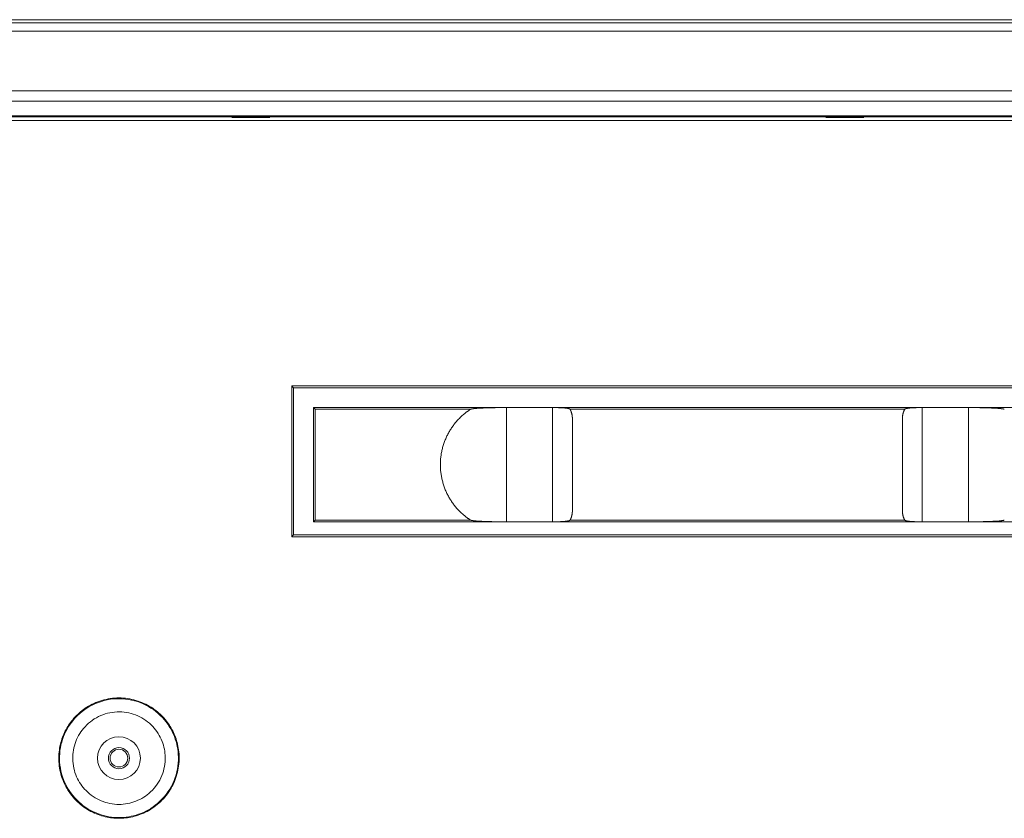
# Model space of a CAD drawing. Units: millimetres. Extents: x 0 to 1189, y 0 to 841.
# Drawn here: x 958 to 1007, y 500 to 541 of the extents above; entities that cross this region are included whole.
import ezdxf

# ---------------------------------------------------------------- set-up
doc = ezdxf.new("R2010")
doc.units = ezdxf.units.MM
doc.layers.add('1', color=7, linetype='Continuous')

msp = doc.modelspace()

# ---------------------------------------------------------------- linework, layer by layer
at = {"layer": '1', "color": 18, "linetype": 'Continuous', "lineweight": 13}
for p, q in [((1110.976, 540.584), (884.305, 540.584)), ((885.265, 536.465), (1110.016, 536.465)), ((925.256, 535.719), (1110.016, 535.719)), ((1110.016, 535.675), (925.299, 535.675)), ((970.133, 535.651), (968.214, 535.651)), ((968.9, 535.675), (968.9, 535.651)), ((969.04, 535.675), (969.04, 535.651)), ((969.307, 535.651), (969.307, 535.675)), ((969.447, 535.651), (969.447, 535.675)), ((1000.133, 535.651), (998.214, 535.651)), ((998.9, 535.675), (998.9, 535.651)), ((999.04, 535.675), (999.04, 535.651)), ((999.307, 535.651), (999.307, 535.675)), ((999.447, 535.651), (999.447, 535.675)), ((971.333, 521.996), (971.241, 522.089)), ((1056.158, 521.996), (971.333, 521.996)), ((971.333, 514.557), (971.333, 521.996)), ((972.333, 520.996), (972.333, 515.216)), ((972.333, 520.996), (1055.158, 520.996)), ((972.426, 520.904), (972.333, 520.996)), ((972.333, 515.216), (972.426, 515.308)), ((1055.158, 515.216), (972.333, 515.216)), ((971.241, 514.464), (971.333, 514.557)), ((971.333, 514.557), (1056.158, 514.557))]:
    msp.add_line(p, q, dxfattribs=at)
at = {"layer": '1', "color": 252, "linetype": 'Continuous', "lineweight": 13}
for p, q in [((1110.548, 536.997), (900.469, 536.997)), ((982.079, 520.991), (982.079, 515.22)), ((1005.412, 515.22), (1005.412, 520.991))]:
    msp.add_line(p, q, dxfattribs=at)
at = {"layer": '1', "color": 18, "linetype": 'Continuous', "lineweight": 13, "extrusion": (0, 2.9092e-06, 1)}
msp.add_circle((962.515, 503.284, 0.001), 1.083, dxfattribs=at)
at = {"layer": '1', "color": 18, "linetype": 'Continuous', "lineweight": 13}
for radius in [0.533, 0.446]:
    msp.add_circle((962.515, 503.284), radius, dxfattribs=at)
at = {"layer": '1', "color": 252, "linetype": 'Continuous', "lineweight": 13}
for points in [[(900.469, 540.428), (970.495, 540.428), (1040.522, 540.428), (1110.548, 540.428)], [(1110.548, 540.007), (1040.522, 540.007), (970.495, 540.007), (900.469, 540.007)]]:
    msp.add_open_spline(points, degree=3, dxfattribs=at)
at = {"layer": '1', "color": 18, "linetype": 'Continuous', "lineweight": 13}
for points, degree in [([(1110.262, 535.498), (925.456, 535.498)], 1), ([(971.241, 514.464), (971.241, 522.089)], 1), ([(971.241, 522.089), (1056.251, 522.089)], 1), ([(972.426, 520.904), (972.426, 515.308)], 1), ([(980.268, 520.904), (972.426, 520.904)], 1), ([(980.267, 515.308), (979.917, 515.535), (979.35, 516.147), (978.952, 516.88), (978.746, 517.689), (978.746, 518.523), (978.951, 519.332), (979.35, 520.065), (979.917, 520.677), (980.268, 520.904)], 2), ([(984.412, 520.992), (983.635, 520.992), (982.857, 520.992), (982.079, 520.991)], 3), ([(1002.194, 520.904), (985.298, 520.904)], 1), ([(985.298, 520.904), (985.354, 520.796), (985.412, 520.561), (985.412, 520.439)], 2), ([(1002.079, 520.439), (1002.079, 520.561), (1002.137, 520.796), (1002.194, 520.904)], 2), ([(1005.412, 520.991), (1004.635, 520.992), (1003.857, 520.992), (1003.079, 520.992)], 3), ([(985.412, 520.439), (985.412, 515.773)], 1), ([(1002.079, 515.773), (1002.079, 520.439)], 1), ([(985.412, 515.773), (985.412, 515.651), (985.354, 515.416), (985.298, 515.308)], 2), ([(1002.194, 515.308), (1002.137, 515.415), (1002.079, 515.651), (1002.079, 515.773)], 2), ([(972.426, 515.308), (980.267, 515.308)], 1), ([(982.079, 515.22), (982.857, 515.22), (983.635, 515.22), (984.412, 515.22)], 3), ([(985.298, 515.308), (1002.194, 515.308)], 1), ([(1003.079, 515.22), (1003.857, 515.22), (1004.635, 515.22), (1005.412, 515.22)], 3), ([(1056.251, 514.464), (971.241, 514.464)], 1)]:
    msp.add_open_spline(points, degree=degree, dxfattribs=at)
for points, knots in [([(982.079, 520.991), (982.075, 520.991), (982.068, 520.991), (982.056, 520.991), (982.045, 520.991), (982.033, 520.991), (982.021, 520.991), (982.01, 520.991), (981.998, 520.991), (981.987, 520.991), (981.975, 520.991), (981.964, 520.991), (981.952, 520.991), (981.941, 520.991), (981.929, 520.991), (981.918, 520.991), (981.906, 520.991), (981.894, 520.991), (981.883, 520.991), (981.871, 520.991), (981.86, 520.991), (981.848, 520.991), (981.837, 520.991), (981.825, 520.991), (981.814, 520.99), (981.802, 520.99), (981.791, 520.99), (981.779, 520.99), (981.768, 520.99), (981.756, 520.99), (981.745, 520.99), (981.733, 520.99), (981.722, 520.99), (981.711, 520.989), (981.699, 520.989), (981.688, 520.989), (981.676, 520.989), (981.665, 520.989), (981.653, 520.989), (981.642, 520.989), (981.631, 520.989), (981.619, 520.988), (981.608, 520.988), (981.597, 520.988), (981.585, 520.988), (981.574, 520.988), (981.563, 520.988), (981.552, 520.987), (981.54, 520.987), (981.529, 520.987), (981.518, 520.987), (981.507, 520.987), (981.495, 520.986), (981.484, 520.986), (981.473, 520.986), (981.462, 520.986), (981.451, 520.986), (981.44, 520.985), (981.429, 520.985), (981.371, 520.984), (981.266, 520.982), (981.12, 520.977), (980.978, 520.972), (980.849, 520.967), (980.732, 520.96), (980.627, 520.954), (980.529, 520.946), (980.469, 520.941), (980.439, 520.937), (980.432, 520.937), (980.426, 520.936), (980.419, 520.935), (980.413, 520.934), (980.406, 520.934), (980.4, 520.933), (980.394, 520.932), (980.387, 520.931), (980.381, 520.93), (980.375, 520.929), (980.369, 520.929), (980.363, 520.928), (980.357, 520.927), (980.351, 520.926), (980.345, 520.925), (980.34, 520.924), (980.334, 520.923), (980.329, 520.922), (980.324, 520.921), (980.319, 520.92), (980.314, 520.919), (980.309, 520.918), (980.304, 520.917), (980.3, 520.916), (980.296, 520.915), (980.291, 520.913), (980.288, 520.912), (980.284, 520.911), (980.281, 520.91), (980.277, 520.909), (980.275, 520.908), (980.272, 520.906), (980.27, 520.905), (980.268, 520.904), (980.268, 520.904)], [0, 0, 0, 0, 0.004258, 0.008517, 0.012778, 0.01704, 0.021304, 0.025569, 0.029836, 0.034105, 0.038375, 0.042647, 0.046921, 0.051196, 0.055473, 0.059752, 0.064033, 0.068315, 0.0726, 0.076886, 0.081174, 0.085463, 0.089755, 0.094048, 0.098344, 0.102641, 0.106941, 0.111242, 0.115545, 0.119851, 0.124158, 0.128467, 0.132779, 0.137093, 0.141408, 0.145726, 0.150046, 0.154368, 0.158693, 0.163019, 0.167348, 0.171679, 0.176012, 0.180348, 0.184686, 0.189026, 0.193369, 0.197714, 0.202061, 0.206411, 0.210763, 0.215117, 0.219474, 0.223834, 0.228196, 0.232561, 0.236928, 0.241297, 0.24567, 0.250045, 0.310459, 0.372216, 0.435375, 0.499999, 0.558195, 0.619201, 0.683094, 0.749954, 0.755469, 0.761077, 0.766779, 0.772575, 0.778465, 0.784448, 0.790527, 0.7967, 0.802968, 0.809331, 0.815789, 0.822342, 0.828992, 0.835737, 0.842579, 0.849517, 0.856551, 0.863683, 0.870912, 0.878238, 0.885662, 0.893183, 0.900803, 0.908522, 0.916339, 0.924255, 0.93227, 0.940385, 0.9486, 0.956914, 0.965329, 0.973845, 0.982462, 0.99118, 1, 1, 1, 1]), ([(985.298, 520.904), (985.298, 520.904), (985.297, 520.905), (985.297, 520.906), (985.296, 520.907), (985.295, 520.909), (985.294, 520.91), (985.293, 520.911), (985.291, 520.912), (985.29, 520.913), (985.289, 520.914), (985.287, 520.915), (985.286, 520.917), (985.284, 520.918), (985.282, 520.919), (985.28, 520.92), (985.278, 520.921), (985.276, 520.922), (985.274, 520.923), (985.271, 520.925), (985.269, 520.926), (985.266, 520.927), (985.263, 520.928), (985.26, 520.929), (985.257, 520.93), (985.248, 520.934), (985.231, 520.939), (985.201, 520.946), (985.165, 520.953), (985.122, 520.959), (985.076, 520.965), (985.027, 520.969), (984.972, 520.974), (984.912, 520.978), (984.864, 520.981), (984.834, 520.982), (984.823, 520.983), (984.811, 520.983), (984.8, 520.984), (984.789, 520.984), (984.777, 520.985), (984.766, 520.985), (984.754, 520.986), (984.742, 520.986), (984.73, 520.986), (984.718, 520.987), (984.706, 520.987), (984.694, 520.988), (984.682, 520.988), (984.669, 520.988), (984.657, 520.989), (984.645, 520.989), (984.632, 520.989), (984.619, 520.989), (984.607, 520.99), (984.594, 520.99), (984.581, 520.99), (984.569, 520.99), (984.556, 520.99), (984.543, 520.991), (984.53, 520.991), (984.517, 520.991), (984.504, 520.991), (984.491, 520.991), (984.478, 520.991), (984.465, 520.991), (984.452, 520.991), (984.439, 520.991), (984.426, 520.991), (984.417, 520.991), (984.412, 520.991)], [0, 0, 0, 0, 0.010696, 0.021368, 0.032018, 0.042648, 0.053258, 0.06385, 0.074425, 0.084986, 0.095532, 0.106067, 0.116591, 0.127106, 0.137613, 0.148114, 0.15861, 0.169102, 0.179592, 0.190081, 0.20057, 0.211062, 0.221557, 0.232057, 0.242562, 0.253075, 0.321917, 0.389017, 0.454647, 0.519057, 0.572443, 0.623792, 0.673219, 0.72086, 0.766867, 0.774123, 0.781331, 0.788493, 0.79561, 0.802682, 0.80971, 0.816695, 0.823638, 0.830541, 0.837405, 0.844229, 0.851017, 0.857768, 0.864485, 0.871168, 0.877819, 0.884439, 0.891029, 0.897591, 0.904126, 0.910636, 0.917122, 0.923586, 0.930029, 0.936453, 0.942859, 0.94925, 0.955626, 0.961989, 0.968342, 0.974685, 0.981021, 0.987351, 0.993676, 1, 1, 1, 1]), ([(1003.079, 520.991), (1003.077, 520.991), (1003.072, 520.991), (1003.065, 520.991), (1003.058, 520.991), (1003.051, 520.991), (1003.044, 520.991), (1003.038, 520.991), (1003.031, 520.991), (1003.024, 520.991), (1003.017, 520.991), (1003.01, 520.991), (1003.003, 520.991), (1002.996, 520.991), (1002.989, 520.991), (1002.982, 520.991), (1002.975, 520.991), (1002.968, 520.991), (1002.962, 520.991), (1002.955, 520.991), (1002.948, 520.991), (1002.941, 520.991), (1002.934, 520.99), (1002.927, 520.99), (1002.921, 520.99), (1002.914, 520.99), (1002.907, 520.99), (1002.9, 520.99), (1002.894, 520.99), (1002.887, 520.99), (1002.88, 520.99), (1002.873, 520.989), (1002.867, 520.989), (1002.86, 520.989), (1002.853, 520.989), (1002.847, 520.989), (1002.84, 520.989), (1002.834, 520.989), (1002.827, 520.988), (1002.82, 520.988), (1002.814, 520.988), (1002.807, 520.988), (1002.801, 520.988), (1002.794, 520.987), (1002.788, 520.987), (1002.782, 520.987), (1002.775, 520.987), (1002.769, 520.987), (1002.762, 520.986), (1002.756, 520.986), (1002.75, 520.986), (1002.744, 520.986), (1002.737, 520.986), (1002.731, 520.985), (1002.725, 520.985), (1002.719, 520.985), (1002.713, 520.985), (1002.706, 520.984), (1002.7, 520.984), (1002.694, 520.984), (1002.688, 520.984), (1002.682, 520.983), (1002.676, 520.983), (1002.67, 520.983), (1002.665, 520.983), (1002.659, 520.982), (1002.653, 520.982), (1002.62, 520.98), (1002.563, 520.977), (1002.49, 520.972), (1002.426, 520.966), (1002.376, 520.96), (1002.336, 520.954), (1002.305, 520.949), (1002.278, 520.943), (1002.256, 520.937), (1002.241, 520.933), (1002.232, 520.929), (1002.226, 520.927), (1002.222, 520.925), (1002.217, 520.923), (1002.213, 520.921), (1002.209, 520.919), (1002.206, 520.917), (1002.203, 520.915), (1002.201, 520.912), (1002.198, 520.91), (1002.197, 520.908), (1002.195, 520.906), (1002.194, 520.905), (1002.194, 520.904)], [0, 0, 0, 0, 0.003353, 0.006707, 0.010061, 0.013416, 0.016772, 0.02013, 0.023489, 0.026851, 0.030215, 0.033581, 0.03695, 0.040322, 0.043697, 0.047076, 0.050459, 0.053845, 0.057236, 0.060631, 0.064031, 0.067437, 0.070847, 0.074263, 0.077684, 0.081111, 0.084545, 0.087985, 0.091431, 0.094885, 0.098345, 0.101813, 0.105288, 0.108771, 0.112262, 0.115761, 0.119268, 0.122784, 0.126309, 0.129842, 0.133385, 0.136937, 0.140499, 0.14407, 0.147652, 0.151243, 0.154845, 0.158457, 0.162079, 0.165713, 0.169357, 0.173013, 0.17668, 0.180358, 0.184048, 0.18775, 0.191464, 0.195189, 0.198927, 0.202678, 0.206441, 0.210216, 0.214005, 0.217806, 0.22162, 0.225448, 0.229288, 0.233143, 0.290877, 0.351235, 0.414501, 0.480915, 0.53235, 0.584538, 0.637604, 0.691684, 0.746918, 0.766319, 0.785699, 0.805067, 0.824432, 0.843801, 0.863184, 0.882589, 0.902026, 0.921503, 0.94103, 0.960616, 0.980269, 1, 1, 1, 1]), ([(1007.224, 520.904), (1007.224, 520.904), (1007.223, 520.905), (1007.222, 520.905), (1007.221, 520.906), (1007.219, 520.907), (1007.218, 520.907), (1007.216, 520.908), (1007.215, 520.909), (1007.213, 520.909), (1007.212, 520.91), (1007.21, 520.91), (1007.208, 520.911), (1007.206, 520.912), (1007.204, 520.912), (1007.202, 520.913), (1007.2, 520.913), (1007.198, 520.914), (1007.196, 520.915), (1007.194, 520.915), (1007.191, 520.916), (1007.189, 520.916), (1007.187, 520.917), (1007.184, 520.918), (1007.182, 520.918), (1007.179, 520.919), (1007.177, 520.919), (1007.174, 520.92), (1007.171, 520.92), (1007.169, 520.921), (1007.166, 520.921), (1007.163, 520.922), (1007.16, 520.922), (1007.157, 520.923), (1007.155, 520.923), (1007.152, 520.924), (1007.149, 520.924), (1007.146, 520.925), (1007.143, 520.925), (1007.14, 520.926), (1007.136, 520.926), (1007.133, 520.927), (1007.13, 520.927), (1007.127, 520.928), (1007.124, 520.928), (1007.121, 520.929), (1007.117, 520.929), (1007.114, 520.93), (1007.111, 520.93), (1007.108, 520.931), (1007.104, 520.931), (1007.101, 520.932), (1007.098, 520.932), (1007.094, 520.932), (1007.091, 520.933), (1007.088, 520.933), (1007.084, 520.934), (1007.081, 520.934), (1007.077, 520.934), (1007.074, 520.935), (1007.07, 520.935), (1007.067, 520.936), (1007.064, 520.936), (1007.06, 520.936), (1007.057, 520.937), (1007.053, 520.937), (1007.05, 520.938), (1007.026, 520.94), (1006.98, 520.945), (1006.904, 520.951), (1006.822, 520.956), (1006.736, 520.962), (1006.634, 520.967), (1006.513, 520.972), (1006.372, 520.977), (1006.226, 520.982), (1006.118, 520.984), (1006.052, 520.985), (1006.03, 520.986), (1006.007, 520.986), (1005.985, 520.987), (1005.963, 520.987), (1005.94, 520.987), (1005.918, 520.988), (1005.895, 520.988), (1005.872, 520.988), (1005.85, 520.989), (1005.827, 520.989), (1005.804, 520.989), (1005.781, 520.989), (1005.758, 520.99), (1005.735, 520.99), (1005.712, 520.99), (1005.689, 520.99), (1005.666, 520.991), (1005.643, 520.991), (1005.62, 520.991), (1005.597, 520.991), (1005.574, 520.991), (1005.551, 520.991), (1005.528, 520.991), (1005.505, 520.991), (1005.482, 520.991), (1005.459, 520.991), (1005.436, 520.991), (1005.42, 520.991), (1005.412, 520.991)], [0, 0, 0, 0, 0.00469, 0.009352, 0.013985, 0.018589, 0.023165, 0.027713, 0.032232, 0.036723, 0.041185, 0.045619, 0.050025, 0.054403, 0.058753, 0.063074, 0.067368, 0.071633, 0.075871, 0.08008, 0.084262, 0.088416, 0.092542, 0.09664, 0.100711, 0.104754, 0.108769, 0.112756, 0.116717, 0.120649, 0.124554, 0.128432, 0.132282, 0.136105, 0.1399, 0.143668, 0.147409, 0.151123, 0.154809, 0.158468, 0.1621, 0.165706, 0.169284, 0.172835, 0.176359, 0.179856, 0.183326, 0.186769, 0.190185, 0.193575, 0.196938, 0.200274, 0.203583, 0.206866, 0.210122, 0.213351, 0.216554, 0.21973, 0.22288, 0.226003, 0.2291, 0.232171, 0.235214, 0.238232, 0.241223, 0.244188, 0.247127, 0.250039, 0.303771, 0.355594, 0.40555, 0.453679, 0.500018, 0.564637, 0.627792, 0.689548, 0.749965, 0.758711, 0.767448, 0.776174, 0.78489, 0.793597, 0.802293, 0.810981, 0.819658, 0.828327, 0.836986, 0.845637, 0.854279, 0.862912, 0.871537, 0.880153, 0.888762, 0.897362, 0.905955, 0.914539, 0.923117, 0.931687, 0.94025, 0.948805, 0.957354, 0.965896, 0.974432, 0.982961, 0.991483, 1, 1, 1, 1]), ([(980.267, 515.308), (980.268, 515.308), (980.268, 515.307), (980.27, 515.307), (980.271, 515.306), (980.272, 515.305), (980.274, 515.305), (980.275, 515.304), (980.277, 515.303), (980.278, 515.303), (980.28, 515.302), (980.282, 515.302), (980.283, 515.301), (980.285, 515.3), (980.287, 515.3), (980.289, 515.299), (980.291, 515.298), (980.293, 515.298), (980.295, 515.297), (980.298, 515.297), (980.3, 515.296), (980.302, 515.296), (980.305, 515.295), (980.307, 515.294), (980.31, 515.294), (980.312, 515.293), (980.315, 515.293), (980.317, 515.292), (980.32, 515.292), (980.323, 515.291), (980.326, 515.291), (980.328, 515.29), (980.331, 515.29), (980.334, 515.289), (980.337, 515.289), (980.34, 515.288), (980.343, 515.287), (980.346, 515.287), (980.349, 515.286), (980.352, 515.286), (980.355, 515.286), (980.358, 515.285), (980.361, 515.285), (980.364, 515.284), (980.368, 515.284), (980.371, 515.283), (980.374, 515.283), (980.377, 515.282), (980.381, 515.282), (980.384, 515.281), (980.387, 515.281), (980.391, 515.28), (980.394, 515.28), (980.397, 515.28), (980.401, 515.279), (980.404, 515.279), (980.407, 515.278), (980.411, 515.278), (980.414, 515.277), (980.418, 515.277), (980.421, 515.277), (980.424, 515.276), (980.428, 515.276), (980.431, 515.275), (980.435, 515.275), (980.438, 515.275), (980.442, 515.274), (980.465, 515.272), (980.511, 515.267), (980.588, 515.261), (980.669, 515.255), (980.755, 515.25), (980.858, 515.245), (980.978, 515.24), (981.12, 515.235), (981.266, 515.23), (981.374, 515.228), (981.44, 515.227), (981.462, 515.226), (981.484, 515.226), (981.507, 515.225), (981.529, 515.225), (981.551, 515.225), (981.574, 515.224), (981.597, 515.224), (981.619, 515.224), (981.642, 515.223), (981.665, 515.223), (981.688, 515.223), (981.71, 515.222), (981.733, 515.222), (981.756, 515.222), (981.779, 515.222), (981.802, 515.222), (981.825, 515.221), (981.848, 515.221), (981.871, 515.221), (981.894, 515.221), (981.918, 515.221), (981.941, 515.221), (981.964, 515.221), (981.987, 515.221), (982.01, 515.221), (982.033, 515.22), (982.056, 515.22), (982.071, 515.22), (982.079, 515.22)], [0, 0, 0, 0, 0.00469, 0.009352, 0.013985, 0.01859, 0.023166, 0.027713, 0.032232, 0.036723, 0.041186, 0.04562, 0.050026, 0.054404, 0.058754, 0.063075, 0.067369, 0.071634, 0.075872, 0.080082, 0.084263, 0.088417, 0.092543, 0.096642, 0.100712, 0.104755, 0.10877, 0.112758, 0.116718, 0.120651, 0.124556, 0.128433, 0.132283, 0.136106, 0.139902, 0.14367, 0.147411, 0.151124, 0.154811, 0.15847, 0.162102, 0.165707, 0.169285, 0.172836, 0.17636, 0.179857, 0.183327, 0.18677, 0.190187, 0.193576, 0.196939, 0.200275, 0.203584, 0.206867, 0.210123, 0.213352, 0.216555, 0.219731, 0.222881, 0.226004, 0.229101, 0.232171, 0.235215, 0.238232, 0.241223, 0.244188, 0.247127, 0.250039, 0.303771, 0.355594, 0.40555, 0.453679, 0.500018, 0.564637, 0.627792, 0.689548, 0.749965, 0.758711, 0.767448, 0.776174, 0.78489, 0.793597, 0.802293, 0.810981, 0.819658, 0.828327, 0.836986, 0.845637, 0.854279, 0.862912, 0.871537, 0.880153, 0.888762, 0.897362, 0.905955, 0.914539, 0.923117, 0.931687, 0.94025, 0.948805, 0.957354, 0.965896, 0.974432, 0.982961, 0.991483, 1, 1, 1, 1]), ([(984.412, 515.22), (984.415, 515.22), (984.419, 515.22), (984.425, 515.22), (984.431, 515.22), (984.438, 515.221), (984.444, 515.221), (984.45, 515.221), (984.456, 515.221), (984.463, 515.221), (984.469, 515.221), (984.475, 515.221), (984.482, 515.221), (984.488, 515.221), (984.494, 515.221), (984.5, 515.221), (984.506, 515.221), (984.513, 515.221), (984.519, 515.221), (984.525, 515.221), (984.531, 515.221), (984.538, 515.221), (984.544, 515.221), (984.55, 515.221), (984.556, 515.222), (984.562, 515.222), (984.568, 515.222), (984.574, 515.222), (984.581, 515.222), (984.587, 515.222), (984.593, 515.222), (984.599, 515.222), (984.605, 515.222), (984.611, 515.222), (984.617, 515.223), (984.623, 515.223), (984.629, 515.223), (984.635, 515.223), (984.641, 515.223), (984.647, 515.223), (984.653, 515.223), (984.659, 515.224), (984.665, 515.224), (984.671, 515.224), (984.677, 515.224), (984.682, 515.224), (984.688, 515.224), (984.694, 515.224), (984.7, 515.225), (984.706, 515.225), (984.711, 515.225), (984.717, 515.225), (984.723, 515.225), (984.729, 515.226), (984.734, 515.226), (984.74, 515.226), (984.746, 515.226), (984.751, 515.226), (984.757, 515.226), (984.762, 515.227), (984.768, 515.227), (984.773, 515.227), (984.779, 515.227), (984.784, 515.227), (984.79, 515.228), (984.795, 515.228), (984.801, 515.228), (984.806, 515.228), (984.811, 515.229), (984.817, 515.229), (984.822, 515.229), (984.827, 515.229), (984.832, 515.229), (984.838, 515.23), (984.843, 515.23), (984.848, 515.23), (984.863, 515.231), (984.887, 515.232), (984.919, 515.234), (984.95, 515.236), (984.979, 515.238), (985.007, 515.241), (985.033, 515.243), (985.058, 515.246), (985.081, 515.248), (985.103, 515.251), (985.13, 515.254), (985.159, 515.259), (985.189, 515.264), (985.214, 515.269), (985.236, 515.275), (985.25, 515.279), (985.259, 515.282), (985.264, 515.284), (985.269, 515.287), (985.274, 515.289), (985.278, 515.291), (985.282, 515.293), (985.285, 515.295), (985.288, 515.297), (985.291, 515.299), (985.293, 515.302), (985.295, 515.304), (985.297, 515.306), (985.298, 515.307), (985.298, 515.308)], [0, 0, 0, 0, 0.003037, 0.006074, 0.009112, 0.012149, 0.015187, 0.018225, 0.021264, 0.024305, 0.027346, 0.030389, 0.033433, 0.036479, 0.039527, 0.042576, 0.045629, 0.048683, 0.05174, 0.0548, 0.057863, 0.060929, 0.063998, 0.067071, 0.070147, 0.073228, 0.076312, 0.0794, 0.082493, 0.08559, 0.088692, 0.091799, 0.094911, 0.098028, 0.10115, 0.104278, 0.107411, 0.11055, 0.113695, 0.116847, 0.120004, 0.123168, 0.126338, 0.129515, 0.132699, 0.13589, 0.139088, 0.142294, 0.145507, 0.148727, 0.151955, 0.155191, 0.158435, 0.161687, 0.164947, 0.168215, 0.171492, 0.174778, 0.178072, 0.181375, 0.184688, 0.188009, 0.191339, 0.194679, 0.198028, 0.201387, 0.204755, 0.208134, 0.211522, 0.21492, 0.218328, 0.221746, 0.225174, 0.228613, 0.232063, 0.235523, 0.238994, 0.262227, 0.28578, 0.309669, 0.333911, 0.358523, 0.38352, 0.408918, 0.434732, 0.460979, 0.487673, 0.536971, 0.587076, 0.638098, 0.690157, 0.743375, 0.763057, 0.782716, 0.80236, 0.821999, 0.84164, 0.861295, 0.880971, 0.900677, 0.920424, 0.94022, 0.960075, 0.979999, 1, 1, 1, 1]), ([(1002.194, 515.308), (1002.194, 515.308), (1002.194, 515.307), (1002.195, 515.306), (1002.196, 515.305), (1002.197, 515.304), (1002.198, 515.303), (1002.199, 515.302), (1002.2, 515.3), (1002.201, 515.299), (1002.202, 515.298), (1002.203, 515.297), (1002.205, 515.296), (1002.206, 515.295), (1002.208, 515.294), (1002.21, 515.293), (1002.212, 515.292), (1002.214, 515.291), (1002.216, 515.29), (1002.218, 515.289), (1002.22, 515.288), (1002.222, 515.287), (1002.225, 515.286), (1002.227, 515.284), (1002.23, 515.283), (1002.233, 515.282), (1002.235, 515.281), (1002.244, 515.278), (1002.261, 515.273), (1002.289, 515.266), (1002.324, 515.26), (1002.363, 515.254), (1002.402, 515.249), (1002.441, 515.245), (1002.484, 515.241), (1002.531, 515.237), (1002.582, 515.233), (1002.623, 515.231), (1002.649, 515.23), (1002.661, 515.229), (1002.672, 515.229), (1002.683, 515.228), (1002.695, 515.228), (1002.706, 515.228), (1002.718, 515.227), (1002.73, 515.227), (1002.742, 515.226), (1002.754, 515.226), (1002.766, 515.225), (1002.779, 515.225), (1002.791, 515.225), (1002.803, 515.224), (1002.816, 515.224), (1002.829, 515.224), (1002.841, 515.223), (1002.854, 515.223), (1002.867, 515.223), (1002.88, 515.222), (1002.893, 515.222), (1002.906, 515.222), (1002.919, 515.222), (1002.932, 515.222), (1002.945, 515.221), (1002.958, 515.221), (1002.972, 515.221), (1002.985, 515.221), (1002.998, 515.221), (1003.012, 515.221), (1003.025, 515.221), (1003.039, 515.221), (1003.052, 515.221), (1003.066, 515.22), (1003.075, 515.22), (1003.079, 515.22)], [0, 0, 0, 0, 0.010009, 0.019998, 0.029968, 0.039919, 0.049854, 0.059773, 0.069677, 0.079568, 0.089447, 0.099315, 0.109172, 0.119021, 0.128863, 0.138698, 0.148528, 0.158354, 0.168177, 0.177998, 0.187819, 0.19764, 0.207463, 0.217288, 0.227117, 0.236951, 0.246791, 0.256638, 0.322955, 0.387522, 0.450576, 0.51234, 0.556564, 0.599579, 0.641456, 0.682268, 0.72209, 0.760998, 0.768421, 0.775796, 0.783123, 0.790404, 0.797639, 0.80483, 0.811978, 0.819083, 0.826147, 0.833172, 0.840158, 0.847106, 0.854019, 0.860897, 0.867741, 0.874553, 0.881335, 0.888088, 0.894813, 0.901513, 0.908188, 0.91484, 0.92147, 0.928081, 0.934675, 0.941251, 0.947814, 0.954363, 0.960902, 0.967431, 0.973953, 0.980468, 0.986981, 0.99349, 1, 1, 1, 1]), ([(1005.412, 515.22), (1005.416, 515.22), (1005.424, 515.22), (1005.436, 515.22), (1005.447, 515.22), (1005.459, 515.22), (1005.47, 515.221), (1005.482, 515.221), (1005.493, 515.221), (1005.505, 515.221), (1005.516, 515.221), (1005.528, 515.221), (1005.539, 515.221), (1005.551, 515.221), (1005.563, 515.221), (1005.574, 515.221), (1005.586, 515.221), (1005.597, 515.221), (1005.609, 515.221), (1005.62, 515.221), (1005.632, 515.221), (1005.643, 515.221), (1005.655, 515.221), (1005.666, 515.221), (1005.678, 515.221), (1005.689, 515.222), (1005.701, 515.222), (1005.712, 515.222), (1005.724, 515.222), (1005.735, 515.222), (1005.747, 515.222), (1005.758, 515.222), (1005.77, 515.222), (1005.781, 515.222), (1005.793, 515.223), (1005.804, 515.223), (1005.815, 515.223), (1005.827, 515.223), (1005.838, 515.223), (1005.85, 515.223), (1005.861, 515.223), (1005.872, 515.224), (1005.884, 515.224), (1005.895, 515.224), (1005.906, 515.224), (1005.918, 515.224), (1005.929, 515.224), (1005.94, 515.225), (1005.951, 515.225), (1005.963, 515.225), (1005.974, 515.225), (1005.985, 515.225), (1005.996, 515.226), (1006.007, 515.226), (1006.019, 515.226), (1006.03, 515.226), (1006.041, 515.226), (1006.052, 515.227), (1006.063, 515.227), (1006.121, 515.228), (1006.226, 515.23), (1006.372, 515.235), (1006.513, 515.24), (1006.642, 515.245), (1006.759, 515.252), (1006.865, 515.258), (1006.963, 515.266), (1007.023, 515.271), (1007.053, 515.275), (1007.06, 515.275), (1007.066, 515.276), (1007.073, 515.277), (1007.079, 515.278), (1007.085, 515.278), (1007.092, 515.279), (1007.098, 515.28), (1007.104, 515.281), (1007.111, 515.282), (1007.117, 515.283), (1007.123, 515.283), (1007.129, 515.284), (1007.135, 515.285), (1007.141, 515.286), (1007.146, 515.287), (1007.152, 515.288), (1007.158, 515.289), (1007.163, 515.29), (1007.168, 515.291), (1007.173, 515.292), (1007.178, 515.293), (1007.183, 515.294), (1007.188, 515.295), (1007.192, 515.296), (1007.196, 515.297), (1007.2, 515.298), (1007.204, 515.3), (1007.208, 515.301), (1007.211, 515.302), (1007.214, 515.303), (1007.217, 515.304), (1007.22, 515.305), (1007.222, 515.307), (1007.224, 515.308), (1007.224, 515.308)], [0, 0, 0, 0, 0.004258, 0.008517, 0.012778, 0.01704, 0.021304, 0.025569, 0.029836, 0.034105, 0.038375, 0.042647, 0.046921, 0.051196, 0.055473, 0.059752, 0.064033, 0.068315, 0.0726, 0.076886, 0.081174, 0.085463, 0.089755, 0.094048, 0.098344, 0.102641, 0.106941, 0.111242, 0.115545, 0.119851, 0.124158, 0.128467, 0.132779, 0.137093, 0.141408, 0.145726, 0.150046, 0.154368, 0.158693, 0.163019, 0.167348, 0.171679, 0.176012, 0.180348, 0.184686, 0.189026, 0.193369, 0.197714, 0.202061, 0.206411, 0.210763, 0.215117, 0.219475, 0.223834, 0.228196, 0.232561, 0.236928, 0.241298, 0.24567, 0.250045, 0.31046, 0.372216, 0.435375, 0.499999, 0.558195, 0.619201, 0.683094, 0.749954, 0.755469, 0.761077, 0.766779, 0.772575, 0.778464, 0.784448, 0.790527, 0.7967, 0.802967, 0.80933, 0.815788, 0.822342, 0.828991, 0.835737, 0.842578, 0.849516, 0.856551, 0.863682, 0.870911, 0.878237, 0.885661, 0.893183, 0.900803, 0.908521, 0.916338, 0.924254, 0.93227, 0.940385, 0.948599, 0.956914, 0.965329, 0.973845, 0.982462, 0.99118, 1, 1, 1, 1])]:
    msp.add_open_spline(points, degree=3, knots=knots, dxfattribs=at)
at = {"layer": '1', "color": 252, "linetype": 'Continuous', "lineweight": 13}
for points, knots in [([(984.412, 520.991), (984.412, 520.837), (984.412, 520.646), (984.412, 520.12), (984.412, 519.758), (984.412, 518.972), (984.412, 518.548), (984.412, 517.867), (984.412, 517.611), (984.412, 517.129), (984.412, 516.903), (984.412, 516.309), (984.412, 515.963), (984.412, 515.502), (984.412, 515.348), (984.412, 515.22)], [0, 0, 0, 0, 0.132343, 0.132343, 0.314908, 0.314908, 0.497473, 0.497473, 0.607777, 0.607777, 0.709991, 0.709991, 0.890152, 0.890152, 1, 1, 1, 1]), ([(1003.079, 520.992), (1003.079, 520.919), (1003.079, 520.838), (1003.079, 520.661), (1003.079, 520.565), (1003.079, 520.359), (1003.079, 520.249), (1003.079, 520.019), (1003.079, 519.898), (1003.079, 519.646), (1003.079, 519.515), (1003.079, 519.247), (1003.079, 519.109), (1003.079, 518.828), (1003.079, 518.685), (1003.079, 518.397), (1003.079, 518.251), (1003.079, 517.961), (1003.079, 517.815), (1003.079, 517.527), (1003.079, 517.384), (1003.079, 517.103), (1003.079, 516.965), (1003.079, 516.697), (1003.079, 516.566), (1003.079, 516.314), (1003.079, 516.193), (1003.079, 515.963), (1003.079, 515.853), (1003.079, 515.647), (1003.079, 515.551), (1003.079, 515.374), (1003.079, 515.293), (1003.079, 515.22)], [0, 0, 0, 0, 0.0625, 0.0625, 0.125, 0.125, 0.1875, 0.1875, 0.25, 0.25, 0.3125, 0.3125, 0.375, 0.375, 0.4375, 0.4375, 0.5, 0.5, 0.5625, 0.5625, 0.625, 0.625, 0.6875, 0.6875, 0.75, 0.75, 0.8125, 0.8125, 0.875, 0.875, 0.9375, 0.9375, 1, 1, 1, 1]), ([(985.412, 515.773), (985.412, 515.773), (985.412, 515.829), (985.412, 516.045), (985.412, 516.205), (985.412, 516.606), (985.412, 516.848), (985.412, 517.264), (985.412, 517.422), (985.412, 517.759), (985.412, 517.939), (985.412, 518.416), (985.412, 518.712), (985.412, 519.263), (985.412, 519.516), (985.412, 519.953), (985.412, 520.133), (985.412, 520.376), (985.412, 520.439), (985.412, 520.439)], [0, 0, 0, 0, 0.119998, 0.119998, 0.240042, 0.240042, 0.360082, 0.360082, 0.428187, 0.428187, 0.501681, 0.501681, 0.623324, 0.623324, 0.744966, 0.744966, 0.872503, 0.872503, 1, 1, 1, 1]), ([(1002.079, 515.773), (1002.079, 515.773), (1002.079, 515.829), (1002.079, 516.045), (1002.079, 516.205), (1002.079, 516.606), (1002.079, 516.848), (1002.079, 517.264), (1002.079, 517.422), (1002.079, 517.759), (1002.079, 517.939), (1002.079, 518.416), (1002.079, 518.712), (1002.079, 519.263), (1002.079, 519.516), (1002.079, 519.953), (1002.079, 520.133), (1002.079, 520.376), (1002.079, 520.439), (1002.079, 520.439)], [0, 0, 0, 0, 0.119998, 0.119998, 0.240042, 0.240042, 0.360082, 0.360082, 0.428187, 0.428187, 0.501681, 0.501681, 0.623324, 0.623324, 0.744966, 0.744966, 0.872503, 0.872503, 1, 1, 1, 1]), ([(962.515, 500.281), (962.534, 500.281), (962.572, 500.281), (962.61, 500.283), (962.967, 500.296), (963.303, 500.367), (963.968, 500.629), (964.292, 500.834), (964.885, 501.389), (965.137, 501.757), (965.45, 502.533), (965.525, 502.935), (965.511, 503.69), (965.442, 504.043), (965.175, 504.729), (964.967, 505.059), (964.432, 505.63), (964.098, 505.867), (963.36, 506.194), (962.955, 506.282), (962.132, 506.291), (961.715, 506.208), (960.947, 505.878), (960.596, 505.631), (960.055, 505.046), (959.852, 504.72), (959.575, 504.006), (959.506, 503.615), (959.521, 502.829), (959.609, 502.432), (959.917, 501.736), (960.125, 501.431), (960.658, 500.891), (960.993, 500.665), (961.687, 500.376), (962.041, 500.298), (962.417, 500.283), (962.456, 500.281), (962.496, 500.281), (962.515, 500.281)], [0, 0, 0, 0, 0.002993, 0.005986, 0.005986, 0.059861, 0.059861, 0.119722, 0.119722, 0.18898, 0.18898, 0.252805, 0.252805, 0.309071, 0.309071, 0.369909, 0.369909, 0.43361, 0.43361, 0.498264, 0.498264, 0.56445, 0.56445, 0.631147, 0.631147, 0.691152, 0.691152, 0.753032, 0.753032, 0.81628, 0.81628, 0.874069, 0.874069, 0.937034, 0.937034, 0.993703, 0.993703, 0.996852, 1, 1, 1, 1]), ([(962.515, 500.947), (962.207, 500.947), (961.899, 501.009), (961.331, 501.246), (961.07, 501.422), (960.655, 501.842), (960.493, 502.08), (960.253, 502.621), (960.185, 502.93), (960.173, 503.542), (960.227, 503.846), (960.442, 504.402), (960.601, 504.656), (961.022, 505.111), (961.295, 505.303), (961.892, 505.559), (962.217, 505.624), (962.857, 505.617), (963.173, 505.549), (963.747, 505.294), (964.007, 505.11), (964.424, 504.665), (964.585, 504.409), (964.793, 503.875), (964.847, 503.6), (964.858, 503.013), (964.8, 502.699), (964.556, 502.095), (964.36, 501.809), (963.898, 501.377), (963.646, 501.218), (963.101, 501.003), (962.808, 500.947), (962.515, 500.947)], [0, 0, 0, 0, 0.062966, 0.062966, 0.125931, 0.125931, 0.18372, 0.18372, 0.246968, 0.246968, 0.308848, 0.308848, 0.368853, 0.368853, 0.43555, 0.43555, 0.501736, 0.501736, 0.56639, 0.56639, 0.630091, 0.630091, 0.690929, 0.690929, 0.747195, 0.747195, 0.81102, 0.81102, 0.880278, 0.880278, 0.940139, 0.940139, 1, 1, 1, 1])]:
    msp.add_open_spline(points, degree=3, knots=knots, dxfattribs=at)
at = {"layer": '1', "color": 18, "linetype": 'Continuous', "lineweight": 13}
msp.add_rational_spline([(962.515, 500.244), (957.251, 500.244), (959.883, 504.804), (962.515, 509.363), (965.148, 504.804), (967.78, 500.244), (962.515, 500.244)], [1, 0.5, 1, 0.5, 1, 0.5, 1], degree=2, knots=[0, 0, 0, 0.333333, 0.333333, 0.666667, 0.666667, 1, 1, 1], dxfattribs=at)

doc.saveas('drawing.dxf')
